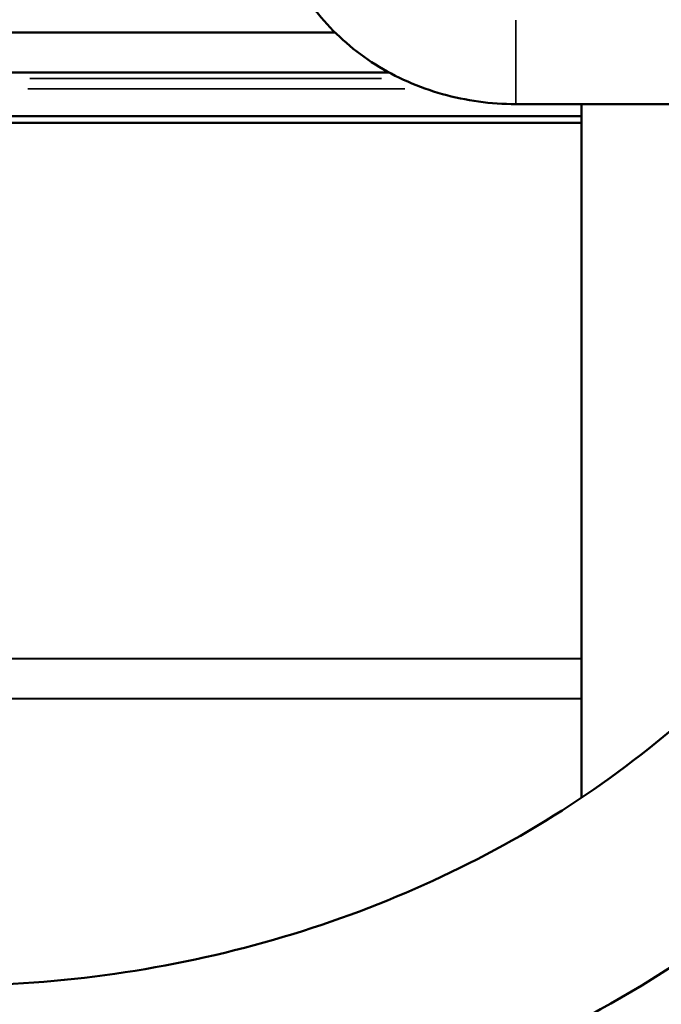
# Model space of a CAD drawing. Units: millimetres. Extents: x -12895 to 18629, y 7636 to 10726.
# Drawn here: x 17441 to 17698, y 7927 to 8320 of the extents above; entities that cross this region are included whole.
import ezdxf

# ---------------------------------------------------------------- set-up
doc = ezdxf.new("R2010")
doc.units = ezdxf.units.MM
doc.layers.add('Visible (ISO)', color=7, linetype='Continuous', lineweight=50)
doc.layers.add('Visible Narrow (ISO)', color=7, linetype='Continuous', lineweight=35)
doc.styles.get("Standard").update_dxf_attribs({"font": 'Square-721-BT.ttf'})
doc.dimstyles.new('OLCU', dxfattribs={"dimtxt": 300, "dimasz": 150, "dimexe": 0.18, "dimexo": 0.0625, "dimgap": 50, "dimtad": 1, "dimdec": 0, "dimlfac": 0.1, "dimrnd": 5, "dimzin": 0, "dimdsep": 46, "dimtxsty": 'Standard', "dimcen": 0.09, "dimse1": 1, "dimse2": 1, "dimadec": 0, "dimazin": 0, "dimtfac": 1, "dimtdec": 0, "dimtofl": 0, "dimtmove": 0, "dimatfit": 3, "dimfxl": 1, "dimtolj": 1, "dimtzin": 0, "dimarcsym": 0})

# ---------------------------------------------------------------- blocks, each defined once
blk = doc.blocks.new('*D7')
at = {"color": 0, "lineweight": -2, "transparency": 16777216}
blk.add_line((16688.11, 10326.93), (18138.78, 10326.93), dxfattribs=at)
at = {"color": 0, "transparency": 16777216}
for points in [[(16688.11, 10351.93), (16688.11, 10301.93), (16538.11, 10326.93)], [(18138.78, 10351.93), (18138.78, 10301.93), (18288.78, 10326.93)]]:
    blk.add_solid(points, dxfattribs=at)
at = {"layer": 'Defpoints', "color": 0, "transparency": 16777216}
for p in [(18288.78, 10326.93), (16538.11, 7662.19), (18288.78, 7659.79)]:
    blk.add_point(p, dxfattribs=at)
at = {"color": 0, "transparency": 16777216, "insert": (17413.45, 10528.74), "char_height": 300, "attachment_point": 5}
blk.add_mtext('\\A1;175', dxfattribs=at)

msp = doc.modelspace()

# ---------------------------------------------------------------- linework, layer by layer
at = {"layer": 'Visible (ISO)'}
for p, q in [((17430.3, 8314.72), (17567.28, 8314.76)), ((17433.38, 8298.72), (17588.88, 8298.77)), ((17823.28, 8286.13), (17639.43, 8286.13)), ((17665.63, 8286.13), (17665.63, 8009.12)), ((17427.74, 8281.26), (17665.63, 8281.26)), ((17423.68, 8278.66), (17665.63, 8278.66)), ((17418.08, 8064.68), (17665.63, 8064.76)), ((17410.67, 8048.68), (17665.63, 8048.76))]:
    msp.add_line(p, q, dxfattribs=at)
for points, knots in [([(17639.43, 8286.13), (17629.53, 8286.13), (17619.62, 8287.49), (17600.67, 8292.82), (17591.63, 8296.8), (17575.25, 8307.11), (17567.9, 8313.44), (17555.71, 8327.98), (17550.86, 8336.19), (17544.35, 8353.53), (17542.65, 8362.63), (17542.59, 8371.93), (17542.58, 8372.1), (17542.58, 8372.27)], [3.141593, 3.141593, 3.141593, 3.141593, 3.455752, 3.455752, 3.769911, 3.769911, 4.08407, 4.08407, 4.39823, 4.39823, 4.706641, 4.706641, 4.712389, 4.712389, 4.712389, 4.712389]), ([(16999.38, 8285.66), (16999.38, 8247.55), (17006.7, 8209.44), (17035.29, 8137.31), (17056.41, 8103.25), (17110.12, 8043.01), (17142.46, 8016.7), (17215.03, 7974.33), (17255.14, 7958.16), (17339.18, 7937.45), (17383.06, 7932.85), (17470.26, 7935.64), (17513.55, 7943), (17595.24, 7968.86), (17633.61, 7987.38), (17701.76, 8033.64), (17731.46, 8061.43), (17779.48, 8123.63), (17797.63, 8158.11), (17818.48, 8223.91), (17823.28, 8254.79), (17823.28, 8285.66)], [3.141593, 3.141593, 3.141593, 3.141593, 3.472227, 3.472227, 3.799066, 3.799066, 4.119292, 4.119292, 4.435188, 4.435188, 4.749227, 4.749227, 5.062859, 5.062859, 5.37717, 5.37717, 5.693788, 5.693788, 6.015292, 6.015292, 6.283185, 6.283185, 6.283185, 6.283185]), ([(17008.51, 8044.01), (17011.49, 8040.2), (17014.53, 8036.43), (17048.41, 7995.91), (17085.81, 7963.63), (17170.46, 7910.74), (17217.82, 7890.28), (17317.63, 7863.35), (17370.1, 7856.97), (17474.77, 7859.05), (17526.95, 7867.53), (17625.63, 7898.56), (17672.13, 7921.09), (17752.09, 7976.29), (17786.19, 8008.2), (17814.15, 8044.02)], [3.735992, 3.735992, 3.735992, 3.735992, 3.768272, 3.768272, 4.087416, 4.087416, 4.410393, 4.410393, 4.735307, 4.735307, 5.06071, 5.06071, 5.38545, 5.38545, 5.68882, 5.68882, 5.68882, 5.68882])]:
    msp.add_open_spline(points, degree=3, knots=knots, dxfattribs=at)
at = {"layer": 'Visible Narrow (ISO)'}
for p, q in [((17639.43, 8319.63), (17639.43, 8286.34)), ((17585.82, 8296.36), (17445.56, 8296.36)), ((17595.15, 8292.26), (17444.7, 8292.26))]:
    msp.add_line(p, q, dxfattribs=at)

# ---------------------------------------------------------------- dimensions: what is measured, and where the dimension line sits
dim = msp.add_linear_dim(base=(18288.78, 10326.93), p1=(16538.11, 7662.19), p2=(18288.78, 7659.79), dimstyle='OLCU')
dim.commit()
dim.dimension.update_dxf_attribs({"geometry": '*D7', "text_midpoint": (17413.45, 10528.74)})

doc.saveas('drawing.dxf')
